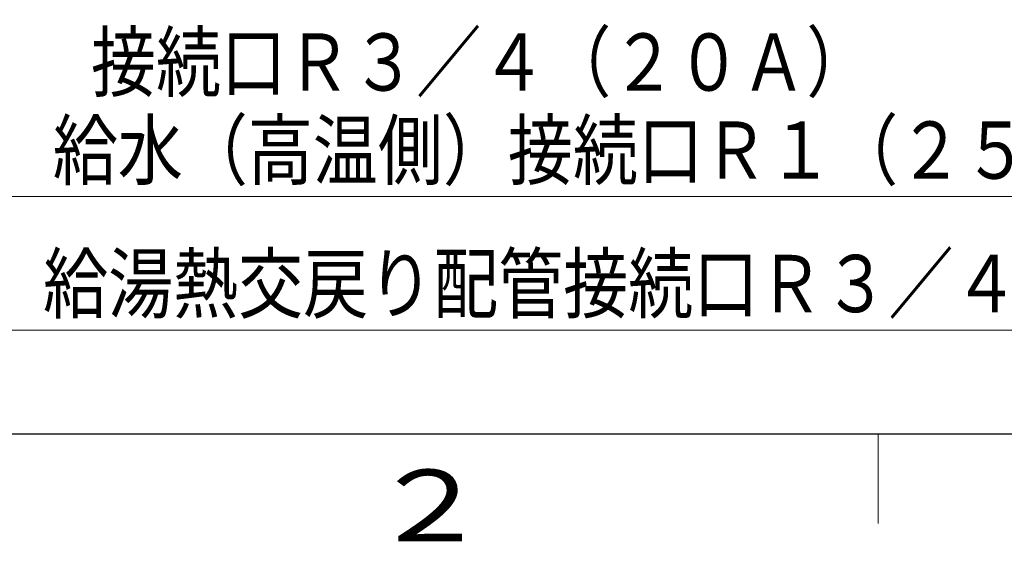
# Model space of a CAD drawing. Extents: x 0 to 420, y 0 to 297.
# Drawn here: x 62 to 117, y 4 to 33 of the extents above; entities that cross this region are included whole.
import ezdxf

# ---------------------------------------------------------------- set-up
doc = ezdxf.new("R2010")
doc.units = 0
doc.layers.get('0').update_dxf_attribs({"linetype": 'CONTINUOUS'})
doc.layers.add('DD0', color=7, linetype='CONTINUOUS')
doc.layers.add('M79', color=7, linetype='CONTINUOUS')
doc.styles.get("Standard").update_dxf_attribs({"font": 'txt', "bigfont": 'BIGFONT'})
doc.dimstyles.new('LEADSTYL', dxfattribs={"dimtxt": 3.2, "dimasz": 3, "dimexe": 0.18, "dimexo": 0.0625, "dimgap": 1, "dimtad": 0, "dimtih": 1, "dimtoh": 1, "dimdec": 4, "dimzin": 0, "dimdsep": 46, "dimtxsty": 'STANDARD', "dimblk1": 'OPEN', "dimblk2": 'OPEN', "dimsah": 1, "dimcen": 0.09, "dimadec": 0, "dimazin": 0, "dimtfac": 1, "dimtdec": 4, "dimtofl": 0, "dimtmove": 0, "dimatfit": 3, "dimfxl": 1, "dimtolj": 1, "dimtzin": 0, "dimarcsym": 0})

# ---------------------------------------------------------------- blocks, each defined once
blk = doc.blocks.new('_OPEN')
at = {"color": 0, "lineweight": 13}
for p, q in [((-0.965926, 0.258819), (0, 0)), ((0, 0), (-1, 0)), ((0, 0), (-0.965926, -0.258819))]:
    blk.add_line(p, q, dxfattribs=at)

msp = doc.modelspace()

# ---------------------------------------------------------------- linework, layer by layer
at = {"layer": 'M79', "color": 7, "linetype": 'CONTINUOUS', "lineweight": 25}
msp.add_line((25, 10), (410, 10), dxfattribs=at)
at = {"layer": 'M79', "color": 7, "linetype": 'CONTINUOUS', "lineweight": 13}
msp.add_line((110, 5), (110, 10), dxfattribs=at)

# ---------------------------------------------------------------- texts
at = {"layer": 'DD0', "width": 0.833333}
for s, p in [('接続口Ｒ３／４（２０Ａ）', (65.963348, 29.187559)), ('給水（高温側）接続口Ｒ１（２５Ａ）', (63.822258, 24.264729)), ('給湯熱交戻り配管接続口Ｒ３／４（２０Ａ）', (63.279526, 16.805813))]:
    msp.add_text(s, height=3.2, dxfattribs=at).set_placement(p)
at = {"layer": 'M79', "color": 7, "width": 1.25}
msp.add_text('２', height=4, dxfattribs=at).set_placement((81.5, 4))

# ---------------------------------------------------------------- leaders
at = {"layer": 'DD0'}
for points in [[(120.13488, 81.951408), (121.2556, 23.264729), (60.255589, 23.264729)], [(124.876808, 81.401405), (130.312866, 15.805812), (59.71286, 15.805812)]]:
    msp.add_leader(points, dimstyle='LEADSTYL', override={"dimldrblk": 'OPEN', "dimlwd": 13, "dimlwe": 13}, dxfattribs=at)

doc.saveas('drawing.dxf')
